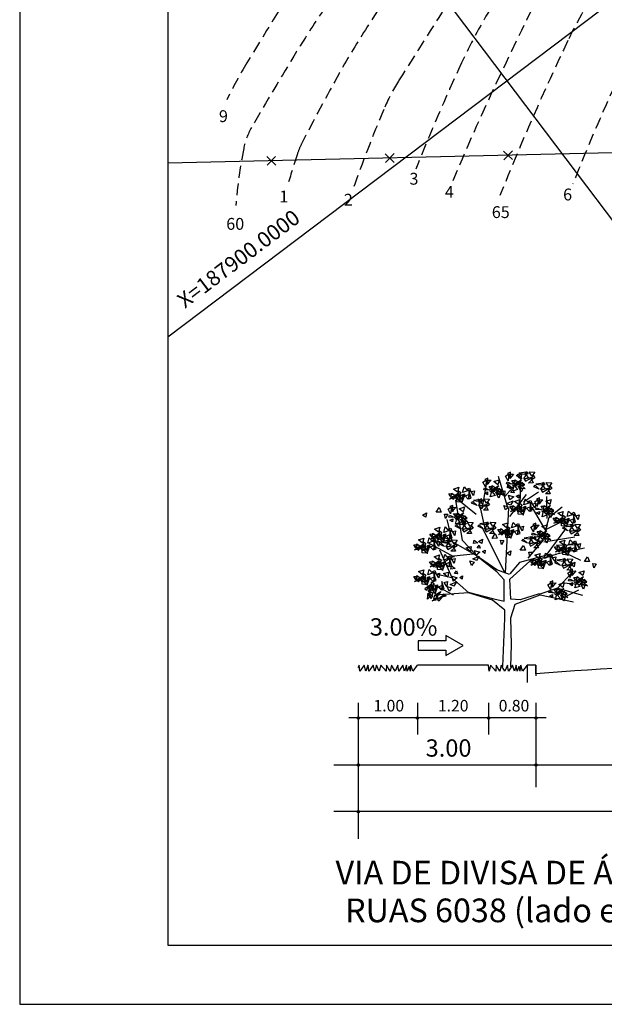
# Model space of a CAD drawing. Extents: x 186790 to 189812, y 1666877 to 1667584.
# Drawn here: x 188232 to 188331, y 1666877 to 1667043 of the extents above; entities that cross this region are included whole.
import ezdxf

# ---------------------------------------------------------------- set-up
doc = ezdxf.new("R2010")
doc.units = 0
doc.header["$LTSCALE"] = 8
doc.header["$MEASUREMENT"] = 0
doc.linetypes.add('HIDDEN', pattern=[0.375, 0.25, -0.125])
doc.layers.get('0').update_dxf_attribs({"linetype": 'CONTINUOUS'})
for name, color, linetype in [('-CERCA', 7, 'CONTINUOUS'), ('-COTA-GABARITO', 7, 'CONTINUOUS'), ('-PERIMETRO', 1, 'CONTINUOUS'), ('CURVAS', 8, 'HIDDEN'), ('CURVAS5', 7, 'HIDDEN'), ('DIM', 7, 'CONTINUOUS'), ('malha', 8, 'CONTINUOUS'), ('VEGET', 8, 'CONTINUOUS')]:
    doc.layers.add(name, color=color, linetype=linetype)
doc.styles.add('ROMANS', font='FUTURAL.TTF', dxfattribs={"height": 1.8})
doc.styles.get("Standard").update_dxf_attribs({"font": 'FUTURAL.TTF', "height": 2})

# ---------------------------------------------------------------- blocks, each defined once
blk = doc.blocks.new('FFF')
for p, q in [((0.74, 0.74), (-0.74, -0.74)), ((0.74, -0.74), (-0.74, 0.74))]:
    blk.add_line(p, q)
blk = doc.blocks.new('VGARV__L')
at = {"color": 0}
for p, q in [((-46.7, 566.8), (-50, 659.7)), ((-4.1, 547.9), (28.7, 659.7)), ((7.4, 590.9), (-36.9, 640.8)), ((86.1, 547.9), (71.3, 632.2)), ((-140.2, 513.5), (-138.6, 590.9)), ((-58.2, 571.9), (-110.7, 606.4)), ((-10.7, 520.4), (-68, 597.8)), ((-146.8, 518.6), (-192.7, 554.7)), ((-133.7, 475.6), (-87.7, 553)), ((4.3, 324.5), (-7.4, 551.3)), ((72.9, 468.7), (99.2, 582.2)), ((107.4, 527.2), (173, 580.6)), ((155, 437.7), (177.9, 577.1)), ((-125.5, 436), (-146.8, 518.6)), ((159.9, 497.9), (186.2, 530.7)), ((-135.3, 475.6), (-205.8, 510)), ((7.6, 326.1), (86.1, 482.5)), ((189.4, 432.6), (207.5, 510)), ((-128.8, 432.6), (-236.9, 449.8)), ((-140.2, 389.5), (-205.8, 477.3)), ((-168.1, 389.5), (-269.8, 411.9)), ((-171.3, 420.5), (-250.1, 423.9)), ((-74.7, 375.7), (-125.5, 436)), ((109.1, 389.5), (155, 437.7)), ((182.8, 379.2), (276.3, 430.8)), ((192.7, 423.9), (255, 437.7)), ((-202.6, 394.7), (-256.6, 368.9)), ((117.2, 389.5), (184.5, 382.6)), ((184.5, 382.6), (248.5, 343.1)), ((191, 306.9), (233.7, 403.3)), ((-178, 272.5), (-227.1, 325.8)), ((132, 255.3), (192.7, 308.6)), ((192.7, 306.9), (251.7, 320.7)), ((-197.6, 289.7), (-259.9, 284.5)), ((186.2, 246.7), (255, 284.5)), ((-178, 270.8), (-263.2, 246.7)), ((-186.1, 233), (-250.1, 265.6)), ((-112.3, 250.2), (-178, 272.5))]:
    blk.add_line(p, q, dxfattribs=at)
for points in [[(-85.8, 648.8), (-91.5, 664.3), (-97.4, 655.9)], [(-77.5, 676.5), (-97.2, 675.6), (-86.7, 661.3)], [(-64.6, 643.4), (-88.4, 656.8), (-60.7, 650.3)], [(-58.5, 652.4), (-67.1, 665.3), (-74.8, 653.8)], [(-67.2, 678), (-73.6, 669.3), (-63.1, 667.5)], [(-68.8, 675.1), (-41.7, 671.3), (-69.9, 667.3)], [(-34.5, 662.2), (-39.1, 667.6), (-53.5, 653.6)], [(-33.5, 663), (-52.1, 669.3), (-47.5, 652.2)], [(-9.8, 653.3), (-13.6, 667.9), (-23.5, 668.5)], [(-1.9, 670.5), (-13, 653.9), (-12.1, 674.9)], [(-4, 645.2), (4.8, 661.4), (-7.3, 669.5)], [(76.7, 649.8), (65.7, 633.2), (66.6, 654.2)], [(-144.8, 611), (-150.5, 626.4), (-156.4, 618.1)], [(-136.5, 638.6), (-156.1, 637.8), (-145.7, 623.5)], [(-123.6, 605.5), (-147.4, 618.9), (-119.7, 612.4)], [(-117.5, 614.5), (-126.1, 627.5), (-133.8, 615.9)], [(-126.2, 640.2), (-132.6, 631.5), (-122.1, 629.6)], [(-127.7, 637.2), (-100.7, 633.4), (-128.9, 629.4)], [(-93.5, 624.4), (-98.1, 629.7), (-112.4, 615.7)], [(-75.5, 637.1), (-86.7, 648), (-92.1, 637.5)], [(-64.1, 617), (-45.8, 618.6), (-45.8, 633.2)], [(-42, 629.3), (-61.9, 629.3), (-44, 640.2)], [(-45.7, 625.6), (-52.2, 639.8), (-61, 632)], [(-39, 626.9), (-55.5, 618.7), (-50.2, 605.1)], [(-33.3, 627.5), (-50.7, 648.6), (-27.2, 632.6)], [(-24.3, 633.7), (-27.8, 648.9), (-39.1, 640.9)], [(-37.2, 638.9), (-39.1, 632.2), (-19.5, 628)], [(-20.7, 609.4), (-25.8, 628.3), (-37.5, 615)], [(-28.5, 645.9), (-22.9, 636.7), (-17.2, 645.7)], [(1.5, 634.3), (-0.8, 640.9), (-19.3, 633)], [(-17.2, 621.8), (-1.7, 620.1), (-3.9, 631.7)], [(-1.6, 623.5), (-11.6, 627.9), (-11, 617.3)], [(36.6, 608.6), (16.8, 608.6), (34.7, 619.5)], [(32.9, 604.9), (26.4, 619.1), (17.6, 611.3)], [(45.1, 642.4), (26.6, 648.6), (31.1, 631.6)], [(45.3, 606.9), (27.9, 627.9), (51.5, 611.9)], [(54.3, 613.1), (50.9, 628.2), (39.5, 620.2)], [(41.4, 618.2), (39.5, 611.5), (59.1, 607.4)], [(50.2, 625.3), (55.8, 616), (61.5, 625)], [(68.9, 632.6), (65.1, 647.2), (55.1, 647.8)], [(80.2, 613.6), (77.8, 620.2), (59.4, 612.4)], [(74.7, 624.5), (83.5, 640.7), (71.3, 648.8)], [(125.3, 606.9), (139.1, 615.9), (129.7, 619.9)], [(154, 604.9), (149, 623.9), (137.3, 610.6)], [(186.2, 616.5), (167.6, 622.8), (172.2, 605.7)], [(-134.5, 599.3), (-145.6, 610.2), (-151.1, 599.7)], [(-103.7, 581), (-114.7, 564.5), (-113.8, 585.4)], [(-41.6, 585), (-32.8, 591.3), (-42.2, 596.3)], [(-21.2, 613.4), (-24.9, 603.2), (-14.3, 604.5)], [(-5.7, 595.4), (-24.2, 589), (-10.1, 578.3)], [(8.7, 592.1), (23.6, 604.8), (6.6, 609.7)], [(14.5, 596.3), (32.8, 597.9), (32.8, 612.6)], [(39.6, 606.2), (23.1, 598), (28.4, 584.4)], [(57.9, 588.7), (52.9, 607.6), (41.2, 594.4)], [(77, 602.9), (67.1, 607.2), (67.6, 596.6)], [(90.3, 583.4), (83.8, 574.7), (94.3, 572.9)], [(116.1, 594.3), (124.3, 607.6), (112.9, 610.6)], [(124.6, 585.1), (132.5, 611.3), (132.2, 582.8)], [(134.7, 581.1), (145.5, 592.3), (132.5, 597.3)], [(154.6, 596.1), (156.8, 568.8), (146.7, 595.5)], [(157.9, 595.1), (147.9, 599.5), (148.5, 588.9)], [(155.6, 570.5), (173.9, 572.1), (173.9, 586.7)], [(177.7, 582.8), (157.8, 582.8), (175.8, 593.7)], [(174, 579.1), (167.5, 593.3), (158.7, 585.4)], [(159.1, 579.8), (169.1, 591.1), (164.1, 599.6)], [(168.6, 593.7), (168.8, 610.2), (160.3, 604.5)], [(186.4, 581), (169, 602.1), (192.6, 586.1)], [(195.4, 587.2), (192, 602.4), (180.6, 594.4)], [(182.5, 592.4), (180.6, 585.7), (200.2, 581.5)], [(191.3, 599.4), (196.9, 590.1), (202.5, 599.2)], [(-143.8, 539.8), (-163.6, 539.8), (-145.7, 550.7)], [(-147.5, 536.2), (-154, 550.3), (-162.8, 542.5)], [(-135.3, 573.6), (-153.8, 579.9), (-149.3, 562.8)], [(-135.1, 538.1), (-152.5, 559.2), (-128.9, 543.1)], [(-126.1, 544.3), (-129.5, 559.4), (-140.9, 551.4)], [(-139, 549.5), (-140.9, 542.7), (-121.3, 538.6)], [(-130.2, 556.5), (-124.6, 547.2), (-118.9, 556.2)], [(-111.5, 563.9), (-115.3, 578.5), (-125.3, 579)], [(-100.2, 544.9), (-102.6, 551.4), (-121, 543.6)], [(-105.7, 555.8), (-96.9, 571.9), (-109.1, 580)], [(-97.1, 551.3), (-88.9, 564.6), (-100.3, 567.6)], [(-88.6, 542.1), (-80.7, 568.2), (-81, 539.7)], [(-87.9, 563.9), (-74.1, 572.9), (-83.5, 576.8)], [(-78.5, 538), (-67.8, 549.3), (-80.7, 554.3)], [(-59.2, 561.9), (-64.2, 580.9), (-75.9, 567.6)], [(-58.6, 553), (-56.4, 525.8), (-66.5, 552.4)], [(-55.4, 552.1), (-65.3, 556.5), (-64.7, 545.8)], [(-35.5, 539.7), (-55.4, 539.7), (-37.4, 550.6)], [(-39.2, 536.1), (-45.7, 550.2), (-54.5, 542.4)], [(-54.1, 536.8), (-44.1, 548), (-49.1, 556.6)], [(-44.6, 550.7), (-44.4, 567.2), (-52.9, 561.5)], [(-27, 573.5), (-45.6, 579.8), (-41, 562.7)], [(-26.8, 538), (-44.2, 559.1), (-20.7, 543)], [(-17.8, 544.2), (-21.3, 559.4), (-32.6, 551.4)], [(-30.7, 549.4), (-32.6, 542.6), (-13, 538.5)], [(-22, 556.4), (-16.4, 547.1), (-10.7, 556.1)], [(-21.8, 575.9), (-12.4, 560.1), (0.8, 566.3)], [(10.6, 558.9), (-4.3, 554.4), (4.5, 543.6)], [(71.6, 554.2), (65.9, 569.7), (60, 561.3)], [(79.9, 581.8), (60.3, 581), (70.7, 566.7)], [(81.9, 542.5), (70.8, 553.4), (65.4, 542.9)], [(92.8, 548.8), (69, 562.2), (96.7, 555.7)], [(99, 557.8), (90.3, 570.7), (82.6, 559.2)], [(88.7, 580.5), (115.8, 576.6), (87.5, 572.6)], [(122.9, 567.6), (118.3, 572.9), (104, 559)], [(166.5, 547.7), (148, 554), (152.5, 536.9)], [(190.3, 538), (186.5, 552.6), (176.5, 553.2)], [(198.1, 555.2), (187.1, 538.6), (188, 559.6)], [(196.1, 529.9), (204.9, 546.1), (192.7, 554.2)], [(246.6, 535.9), (236, 552.4), (228.9, 536.2)], [(-248, 510), (-239.8, 523.3), (-251.2, 526.3)], [(-239.5, 500.8), (-231.6, 527), (-231.9, 498.5)], [(-238.8, 522.6), (-225, 531.6), (-234.4, 535.5)], [(-210.1, 520.6), (-215.1, 539.6), (-226.8, 526.3)], [(-206.3, 510.8), (-216.2, 515.2), (-215.6, 504.5)], [(-205, 495.5), (-195, 506.7), (-200, 515.3)], [(-195.5, 509.4), (-195.3, 525.9), (-203.8, 520.2)], [(-177.9, 532.2), (-196.5, 538.5), (-191.9, 521.4)], [(-177.7, 496.7), (-195.1, 517.8), (-171.6, 501.8)], [(-168.7, 502.9), (-172.2, 518.1), (-183.5, 510.1)], [(-172.9, 515.1), (-167.3, 505.8), (-161.6, 514.9)], [(-165.9, 527.5), (-147.6, 529.2), (-147.6, 543.8)], [(-140.8, 537.4), (-157.3, 529.2), (-152, 515.6)], [(-122.5, 519.9), (-127.5, 538.9), (-139.2, 525.6)], [(-103.4, 534.1), (-113.3, 538.4), (-112.8, 527.8)], [(-57.6, 527.4), (-39.3, 529.1), (-39.3, 543.7)], [(135.9, 501.7), (154.3, 503.3), (154.3, 517.9)], [(158.1, 514), (138.2, 514), (156.1, 524.9)], [(154.3, 510.3), (147.8, 524.5), (139, 516.7)], [(166.7, 512.2), (149.3, 533.3), (172.9, 517.3)], [(175.7, 518.4), (172.3, 533.6), (160.9, 525.6)], [(162.8, 523.6), (160.9, 516.9), (180.5, 512.7)], [(171.6, 530.6), (177.2, 521.4), (182.9, 530.4)], [(201.6, 519), (199.2, 525.6), (180.8, 517.7)], [(213.8, 514.2), (217.5, 529.3), (205.7, 528.7)], [(279.8, 533.4), (282.3, 518.1), (294.1, 525.4)], [(-244.8, 466.4), (-250.5, 481.9), (-256.4, 473.5)], [(-236.5, 494), (-256.1, 493.2), (-245.7, 478.9)], [(-217.4, 470), (-226.1, 482.9), (-233.8, 471.4)], [(-226.1, 495.6), (-232.6, 486.9), (-222.1, 485.1)], [(-229.4, 496.7), (-218.7, 508), (-231.6, 513)], [(-227.7, 492.7), (-200.6, 488.8), (-228.9, 484.8)], [(-209.5, 511.7), (-207.3, 484.5), (-217.4, 511.1)], [(-193.5, 479.8), (-198.1, 485.1), (-212.4, 471.2)], [(-208.5, 486.1), (-190.2, 487.8), (-190.2, 502.4)], [(-186.4, 498.5), (-206.3, 498.5), (-188.3, 509.4)], [(-190.1, 494.8), (-196.6, 509), (-205.4, 501.1)], [(-181.6, 508.1), (-183.5, 501.4), (-163.9, 497.2)], [(-122.1, 485.8), (-140.7, 492.1), (-136.1, 475)], [(-98.4, 476.1), (-102.2, 490.7), (-112.1, 491.2)], [(-90.5, 493.2), (-101.6, 476.7), (-100.7, 497.6)], [(-92.6, 468), (-83.8, 484.1), (-95.9, 492.2)], [(-54.4, 470.5), (-46.3, 483.8), (-57.7, 486.8)], [(-46, 461.2), (-38.1, 487.4), (-38.4, 458.9)], [(-45.3, 483.1), (-31.4, 492), (-40.9, 496)], [(-16.5, 481.1), (-21.6, 500), (-33.3, 486.8)], [(-2, 469.9), (-1.8, 486.3), (-10.3, 480.7)], [(15.6, 492.7), (-2.9, 499), (1.6, 481.9)], [(50.3, 473.3), (44.6, 488.8), (38.7, 480.4)], [(58.6, 500.9), (39, 500.1), (49.4, 485.8)], [(71.5, 467.9), (47.7, 481.3), (75.4, 474.8)], [(77.6, 476.9), (69, 489.8), (61.3, 478.3)], [(68.9, 502.5), (62.5, 493.8), (73, 492)], [(67.3, 499.6), (94.4, 495.7), (66.2, 491.7)], [(101.6, 486.7), (97, 492), (82.7, 478.1)], [(129.1, 473.3), (123.4, 488.8), (117.4, 480.4)], [(137.3, 500.9), (117.7, 500.1), (128.1, 485.8)], [(150.3, 467.9), (126.4, 481.3), (154.2, 474.8)], [(156.4, 476.9), (147.8, 489.8), (140, 478.3)], [(147.7, 502.5), (141.3, 493.8), (151.8, 492)], [(161, 511.6), (144.5, 503.4), (149.8, 489.8)], [(146.1, 499.6), (173.2, 495.7), (145, 491.7)], [(180.3, 486.7), (175.8, 492), (161.4, 478.1)], [(179.3, 494.1), (174.3, 513), (162.6, 499.8)], [(198.4, 508.2), (188.5, 512.6), (189, 502)], [(190.9, 467.6), (204.7, 476.5), (195.3, 480.5)], [(219.7, 465.5), (214.6, 484.5), (202.9, 471.2)], [(251.8, 477.1), (233.2, 483.4), (237.8, 466.3)], [(-234.5, 454.7), (-245.6, 465.6), (-251, 455.1)], [(-223.6, 461), (-247.4, 474.4), (-219.7, 467.9)], [(-152.7, 439.7), (-134.4, 441.4), (-134.4, 456)], [(-130.6, 452), (-150.5, 452), (-132.6, 462.9)], [(-134.3, 448.4), (-140.8, 462.5), (-149.6, 454.7)], [(-127.6, 449.6), (-144.1, 441.4), (-138.8, 427.8)], [(-121.9, 450.3), (-139.3, 471.4), (-115.8, 455.3)], [(-112.9, 456.5), (-116.4, 471.7), (-127.7, 463.6)], [(-125.8, 461.7), (-127.7, 454.9), (-108.1, 450.8)], [(-109.3, 432.1), (-114.4, 451.1), (-126.1, 437.8)], [(-117.1, 468.7), (-111.5, 459.4), (-105.8, 468.4)], [(-95.6, 451), (-115.2, 450.2), (-104.7, 435.9)], [(-87.1, 457.1), (-89.4, 463.7), (-107.9, 455.8)], [(-90.2, 446.3), (-100.2, 450.7), (-99.6, 440)], [(-85.2, 452.6), (-91.6, 443.9), (-81.1, 442.1)], [(-86.8, 449.7), (-59.7, 445.8), (-87.9, 441.8)], [(-35.8, 457.2), (-25.1, 468.5), (-38.1, 473.5)], [(-15.9, 472.2), (-13.8, 444.9), (-23.8, 471.6)], [(-12.7, 471.3), (-22.6, 475.7), (-22.1, 465)], [(-15, 446.6), (3.3, 448.2), (3.3, 462.9)], [(7.2, 458.9), (-12.7, 458.9), (5.2, 469.8)], [(3.4, 455.2), (-3.1, 469.4), (-11.9, 461.6)], [(-11.5, 455.9), (-1.4, 467.2), (-6.5, 475.8)], [(15.8, 457.2), (-1.6, 478.3), (22, 462.2)], [(24.8, 463.4), (21.4, 478.5), (10, 470.5)], [(11.9, 468.6), (10, 461.8), (29.6, 457.7)], [(20.7, 475.6), (26.3, 466.3), (32, 475.3)], [(51.5, 444.7), (40.9, 461.2), (33.8, 445)], [(60.6, 461.6), (49.4, 472.5), (44, 462)], [(139.4, 461.6), (128.2, 472.5), (122.8, 462)], [(181.7, 455), (189.9, 468.2), (178.5, 471.2)], [(190.2, 445.7), (198.1, 471.9), (197.8, 443.4)], [(200.4, 441.7), (211.1, 452.9), (198.1, 457.9)], [(220.3, 456.7), (222.4, 429.4), (212.3, 456.1)], [(223.5, 455.8), (213.6, 460.1), (214.1, 449.5)], [(221.2, 431.1), (239.5, 432.7), (239.5, 447.3)], [(243.3, 443.4), (223.5, 443.4), (241.4, 454.3)], [(239.6, 439.7), (233.1, 453.9), (224.3, 446.1)], [(224.7, 440.4), (234.8, 451.7), (229.7, 460.3)], [(234.2, 454.3), (234.4, 470.8), (225.9, 465.1)], [(252, 441.6), (234.6, 462.7), (258.2, 446.7)], [(261, 447.8), (257.6, 463), (246.2, 455)], [(248.1, 453), (246.2, 446.3), (265.8, 442.1)], [(256.9, 460), (262.5, 450.8), (268.2, 459.8)], [(275.3, 427.7), (270.3, 446.6), (258.6, 433.3)], [(-252.9, 410.3), (-244.7, 423.5), (-256.1, 426.5)], [(-244.4, 401), (-236.5, 427.2), (-236.8, 398.7)], [(-243.7, 422.9), (-229.9, 431.8), (-239.3, 435.8)], [(-234.2, 397), (-223.5, 408.2), (-236.5, 413.2)], [(-214.9, 420.9), (-220, 439.8), (-231.7, 426.5)], [(-214.3, 412), (-212.2, 384.7), (-222.3, 411.4)], [(-211.1, 411.1), (-221, 415.4), (-220.5, 404.8)], [(-209.9, 395.7), (-199.8, 407), (-204.9, 415.6)], [(-200.4, 409.6), (-200.2, 426.1), (-208.7, 420.4)], [(-182.8, 432.5), (-201.3, 438.7), (-196.8, 421.6)], [(-182.6, 397), (-200, 418), (-176.4, 402)], [(-173.6, 403.2), (-177, 418.3), (-188.4, 410.3)], [(-177.7, 415.3), (-172.1, 406.1), (-166.4, 415.1)], [(-103.8, 423.4), (-109.5, 438.9), (-115.4, 430.5)], [(-93.5, 411.7), (-104.7, 422.6), (-110.1, 412.1)], [(-82.6, 418), (-106.4, 431.4), (-78.7, 424.9)], [(-76.5, 427), (-85.1, 439.9), (-92.8, 428.3)], [(-52.6, 436.8), (-57.1, 442.1), (-71.5, 428.2)], [(-46.8, 403.4), (-57.5, 419.9), (-64.5, 403.7)], [(18.7, 423), (22.4, 438.1), (10.6, 437.5)], [(84.7, 442.2), (87.2, 426.9), (99, 434.2)], [(96.9, 420.6), (93.2, 410.4), (103.8, 411.7)], [(100.9, 429), (116.4, 427.3), (114.2, 438.9)], [(126.7, 399.3), (141.7, 412.1), (124.7, 416.9)], [(184.9, 411.4), (179.1, 426.8), (173.2, 418.4)], [(193.1, 439), (173.5, 438.2), (183.9, 423.8)], [(206.1, 405.9), (182.2, 419.3), (210, 412.8)], [(212.2, 414.9), (203.5, 427.9), (195.8, 416.3)], [(203.5, 440.6), (197.1, 431.8), (207.6, 430)], [(201.9, 437.6), (229, 433.8), (200.8, 429.8)], [(236.1, 424.8), (231.6, 430.1), (217.2, 416.1)], [(237.4, 417.1), (245.6, 430.4), (234.2, 433.3)], [(245.9, 407.8), (253.8, 434), (253.5, 405.5)], [(246.6, 429.7), (260.4, 438.6), (251, 442.6)], [(256, 403.8), (266.8, 415.1), (253.8, 420.1)], [(276, 418.8), (278.1, 391.5), (268, 418.2)], [(279.2, 417.9), (269.2, 422.3), (269.8, 411.6)], [(299, 405.5), (279.1, 405.5), (297.1, 416.4)], [(295.3, 401.8), (288.8, 416), (280, 408.2)], [(280.4, 402.5), (290.4, 413.8), (285.4, 422.4)], [(289.9, 416.5), (290.1, 432.9), (281.6, 427.3)], [(307.5, 439.3), (288.9, 445.6), (293.5, 428.5)], [(307.7, 403.8), (290.3, 424.9), (313.9, 408.8)], [(316.7, 410), (313.3, 425.1), (301.9, 417.1)], [(303.8, 415.1), (301.9, 408.4), (321.5, 404.3)], [(312.6, 422.2), (318.2, 412.9), (323.8, 421.9)], [(-270, 363.8), (-280.6, 380.3), (-287.7, 364.1)], [(-213.4, 386.4), (-195.1, 388), (-195.1, 402.7)], [(-191.3, 398.7), (-211.1, 398.7), (-193.2, 409.6)], [(-195, 395), (-201.5, 409.2), (-210.3, 401.4)], [(-186.5, 408.3), (-188.4, 401.6), (-168.8, 397.4)], [(-167.6, 363.7), (-159.4, 377), (-170.8, 380)], [(-159.1, 354.5), (-151.2, 380.7), (-151.5, 352.2)], [(-158.4, 376.4), (-144.6, 385.3), (-154, 389.3)], [(-129.7, 374.3), (-134.7, 393.3), (-146.4, 380)], [(-115.1, 363.1), (-114.9, 379.6), (-123.4, 373.9)], [(-97.5, 385.9), (-116.1, 392.2), (-111.5, 375.1)], [(-79.7, 381.7), (-76, 396.9), (-87.7, 396.2)], [(-13.6, 401), (-11.1, 385.6), (0.7, 392.9)], [(76.5, 392.2), (85.3, 398.5), (75.9, 403.5)], [(112.4, 402.7), (93.8, 396.2), (108, 385.5)], [(96.3, 383.1), (105.6, 367.3), (118.9, 373.6)], [(195.2, 399.7), (184, 410.5), (178.6, 400.1)], [(192.5, 371.2), (206.3, 380.2), (196.8, 384.1)], [(221.2, 369.2), (216.1, 388.1), (204.4, 374.9)], [(253.4, 380.8), (234.8, 387.1), (239.4, 370)], [(276.9, 393.2), (295.2, 394.8), (295.2, 409.5)], [(-302.8, 342.1), (-299.1, 357.2), (-310.9, 356.6)], [(-236.8, 361.3), (-234.3, 346), (-222.5, 353.3)], [(-218.6, 346), (-224.3, 361.4), (-230.2, 353.1)], [(-210.3, 373.6), (-229.9, 372.8), (-219.5, 358.5)], [(-208.3, 334.3), (-219.4, 345.2), (-224.8, 334.7)], [(-197.4, 340.5), (-221.2, 354), (-193.5, 347.5)], [(-191.2, 349.6), (-199.9, 362.5), (-207.6, 350.9)], [(-199.9, 375.2), (-206.4, 366.5), (-195.9, 364.7)], [(-201.5, 372.3), (-174.5, 368.4), (-202.7, 364.4)], [(-167.3, 359.4), (-171.9, 364.7), (-186.2, 350.7)], [(-149, 350.5), (-138.2, 361.7), (-151.2, 366.7)], [(-129, 365.5), (-126.9, 338.2), (-137, 364.9)], [(-125.8, 364.5), (-135.7, 368.9), (-135.2, 358.3)], [(-128.1, 339.9), (-109.8, 341.5), (-109.8, 356.1)], [(-106, 352.2), (-125.9, 352.2), (-107.9, 363.1)], [(-109.7, 348.5), (-116.2, 362.7), (-125, 354.9)], [(-124.6, 349.2), (-114.6, 360.5), (-119.6, 369)], [(-97.3, 350.4), (-114.7, 371.5), (-91.1, 355.5)], [(-88.3, 356.6), (-91.7, 371.8), (-103.1, 363.8)], [(-101.2, 361.8), (-103.1, 355.1), (-83.5, 350.9)], [(-92.4, 368.8), (-86.8, 359.6), (-81.1, 368.6)], [(128.7, 366.1), (113.8, 361.6), (122.6, 350.8)], [(179.5, 339.6), (195.1, 337.9), (192.9, 349.4)], [(183.3, 358.6), (191.5, 371.9), (180.1, 374.9)], [(191.8, 349.3), (199.7, 375.5), (199.4, 347)], [(201.9, 345.3), (212.6, 356.6), (199.7, 361.6)], [(221.8, 360.3), (224, 333), (213.9, 359.7)], [(225, 359.4), (215.1, 363.8), (215.6, 353.1)], [(222.8, 334.7), (241.1, 336.4), (241.1, 351)], [(244.9, 347), (225, 347), (242.9, 357.9)], [(241.2, 343.4), (234.7, 357.5), (225.9, 349.7)], [(226.3, 344), (236.3, 355.3), (231.2, 363.9)], [(235.8, 358), (236, 374.5), (227.5, 368.8)], [(253.6, 345.3), (236.2, 366.4), (259.7, 350.3)], [(262.6, 351.5), (259.1, 366.7), (247.8, 358.6)], [(249.7, 356.7), (247.8, 349.9), (267.4, 345.8)], [(258.4, 363.7), (264, 354.4), (269.7, 363.4)], [(-250, 325.7), (-268.6, 332), (-264.1, 314.9)], [(-249.8, 290.2), (-267.3, 311.3), (-243.7, 295.3)], [(-240.9, 296.4), (-244.3, 311.6), (-255.6, 303.6)], [(-245, 308.6), (-239.4, 299.3), (-233.7, 308.4)], [(-226.3, 316), (-230.1, 330.6), (-240.1, 331.1)], [(-218.5, 333.1), (-229.5, 316.6), (-228.6, 337.6)], [(-220.5, 307.9), (-211.7, 324.1), (-223.9, 332.2)], [(155.1, 302.8), (164, 309), (154.6, 314.1)], [(175.5, 331.2), (171.9, 321), (182.5, 322.3)], [(191, 313.2), (172.5, 306.8), (186.6, 296.1)], [(205.4, 309.9), (220.3, 322.6), (203.3, 327.4)], [(237.4, 306.9), (245.6, 320.2), (234.2, 323.2)], [(245.9, 297.7), (253.8, 323.9), (253.5, 295.4)], [(246.6, 319.5), (260.4, 328.5), (251, 332.5)], [(256, 293.7), (266.8, 304.9), (253.8, 309.9)], [(275.3, 317.5), (270.3, 336.5), (258.6, 323.2)], [(276, 308.7), (278.1, 281.4), (268, 308.1)], [(279.2, 307.7), (269.2, 312.1), (269.8, 301.5)], [(280.4, 292.4), (290.4, 303.7), (285.4, 312.2)], [(289.9, 306.3), (290.1, 322.8), (281.6, 317.1)], [(307.5, 329.1), (288.9, 335.4), (293.5, 318.3)], [(307.7, 293.6), (290.3, 314.7), (313.9, 298.7)], [(316.7, 299.8), (313.3, 315), (301.9, 307)], [(312.6, 312), (318.2, 302.7), (323.8, 311.8)], [(-280.7, 279.6), (-262.3, 281.3), (-262.3, 295.9)], [(-258.5, 292), (-278.4, 292), (-260.5, 302.9)], [(-262.2, 288.3), (-268.8, 302.5), (-277.6, 294.6)], [(-255.6, 289.5), (-272, 281.4), (-266.7, 267.7)], [(-253.8, 301.6), (-255.6, 294.9), (-236, 290.7)], [(-237.2, 272.1), (-242.3, 291), (-254, 277.7)], [(-215, 297), (-217.4, 303.6), (-235.8, 295.7)], [(-218.2, 286.2), (-228.1, 290.6), (-227.6, 279.9)], [(-181.1, 284.4), (-199.7, 290.7), (-195.1, 273.6)], [(-157.4, 274.7), (-161.2, 289.3), (-171.1, 289.9)], [(-149.5, 291.9), (-160.6, 275.3), (-159.7, 296.3)], [(-151.6, 266.6), (-142.8, 282.8), (-154.9, 290.9)], [(175, 293.6), (184.3, 277.8), (197.5, 284.1)], [(207.4, 276.6), (192.5, 272.1), (201.3, 261.4)], [(209.6, 277.7), (217.8, 291), (206.4, 294)], [(218.1, 268.4), (226, 294.6), (225.7, 266.1)], [(228.2, 264.4), (238.9, 275.7), (226, 280.7)], [(248.1, 279.4), (250.2, 252.1), (240.2, 278.8)], [(251.3, 278.5), (241.4, 282.9), (241.9, 272.2)], [(271.2, 266.1), (251.3, 266.1), (269.2, 277)], [(267.5, 262.5), (261, 276.6), (252.1, 268.8)], [(252.6, 263.1), (262.6, 274.4), (257.5, 283)], [(262.1, 277.1), (262.3, 293.6), (253.7, 287.9)], [(279.9, 264.4), (262.5, 285.5), (286, 269.4)], [(276.9, 283.1), (295.2, 284.7), (295.2, 299.3)], [(299, 295.4), (279.1, 295.4), (297.1, 306.3)], [(295.3, 291.7), (288.8, 305.9), (280, 298)], [(303.8, 305), (301.9, 298.3), (321.5, 294.1)], [(-211.7, 238.4), (-193.4, 240), (-193.4, 254.6)], [(-189.6, 250.7), (-209.5, 250.7), (-191.6, 261.6)], [(-193.3, 247), (-199.8, 261.2), (-208.6, 253.3)], [(-186.6, 248.2), (-203.1, 240.1), (-197.8, 226.4)], [(-180.9, 248.9), (-198.3, 270), (-174.8, 254)], [(-171.9, 255.1), (-175.4, 270.3), (-186.7, 262.3)], [(-184.8, 260.3), (-186.7, 253.6), (-167.1, 249.4)], [(-168.3, 230.8), (-173.4, 249.7), (-185.1, 236.4)], [(-176.1, 267.3), (-170.5, 258.1), (-164.8, 267.1)], [(-146.1, 255.7), (-148.4, 262.3), (-166.8, 254.4)], [(-149.2, 244.9), (-159.1, 249.3), (-158.6, 238.6)], [(222.3, 240.8), (220.5, 251.5), (211.9, 245.2)], [(235.9, 227.4), (218.5, 248.5), (242, 232.4)], [(243, 243.2), (247.2, 248.8), (230.4, 259.8)], [(254.8, 232.6), (251.4, 247.8), (240, 239.8)], [(249.1, 253.8), (267.4, 255.5), (267.4, 270.1)], [(274.2, 263.7), (257.7, 255.5), (263, 241.9)], [(258, 244.2), (276.5, 251.4), (263.8, 234.8)], [(274.3, 253.7), (269, 239.6), (276.8, 233.4)], [(241.9, 237.8), (240, 231.1), (259.6, 226.9)]]:
    blk.add_lwpolyline(points, close=True, dxfattribs=at)
for points in [[(135.2, 257), (45.1, 234.6), (9, 226.1), (9.3, 300.3), (35.5, 327.9), (110.7, 387.8), (220.5, 449.8)], [(-112.3, 251.8), (-46.7, 231.2), (-13.9, 233), (-10.4, 302.1), (-79.5, 365.4), (-173, 389.5)], [(-151.7, 389.5), (-43.5, 360.3), (-10.4, 321)], [(-8.8, 319.3), (35.5, 334.8), (110.7, 387.8)], [(-13.9, -2.9), (-15.6, 74.6), (-13.9, 167.5), (-28.7, 215.7), (-115.6, 248.4), (-232.1, 224.3)], [(13.9, -1.1), (7.4, 165.8), (7.4, 195.1), (50.1, 229.5), (133.7, 255.3), (250.1, 246.7)]]:
    blk.add_lwpolyline(points, dxfattribs=at)

msp = doc.modelspace()

# ---------------------------------------------------------------- linework, layer by layer
at = {"layer": '-COTA-GABARITO', "color": 8, "linetype": 'Continuous'}
for p, q in [((188289.63865, 1666927.75953), (188289.63865, 1666922.41001)), ((188289.63865, 1666927.69255), (188289.63865, 1666907.4583)), ((188299.63865, 1666927.75953), (188299.63865, 1666922.41001)), ((188311.63865, 1666927.75953), (188311.63865, 1666922.41001)), ((188319.63865, 1666927.75953), (188319.63865, 1666922.41001)), ((188319.63865, 1666927.69255), (188319.63865, 1666913.55575)), ((188321.36149, 1666925.22221), (188288.0359, 1666925.22221)), ((188391.63865, 1666917.28403), (188285.53618, 1666917.28403)), ((188289.63865, 1666911.12648), (188289.63865, 1666904.8448)), ((188391.63865, 1666909.42891), (188285.53618, 1666909.42891))]:
    msp.add_line(p, q, dxfattribs=at)
at = {"layer": '-COTA-GABARITO'}
msp.add_lwpolyline([(188304.41868, 1666936.67494), (188304.41868, 1666935.75721), (188307.36012, 1666937.45545), (188304.41868, 1666939.15369), (188304.41868, 1666938.23595), (188299.73912, 1666938.23595), (188299.73912, 1666936.67494), (188304.41868, 1666936.67494)], dxfattribs=at)
at = {"layer": '-COTA-GABARITO', "color": 6}
for centre in [(188289.63865, 1666925.22221), (188299.63865, 1666925.22221), (188311.63865, 1666925.22221), (188319.63865, 1666925.22221), (188289.63865, 1666917.28403), (188319.63865, 1666917.28403), (188289.63865, 1666909.42891)]:
    msp.add_circle(centre, 0.2, dxfattribs=at)
at = {"layer": '-PERIMETRO', "color": 7}
msp.add_line((188402.55026, 1667022.26667), (188257.45982, 1667018.87507), dxfattribs=at)
at = {"color": 8, "linetype": 'Continuous'}
for p, q in [((188232.45982, 1667584.29595), (188232.45982, 1666876.88184)), ((188232.45982, 1666876.88184), (189388.1093, 1666876.88184))]:
    msp.add_line(p, q, dxfattribs=at)
at = {"color": 5, "linetype": 'Continuous'}
for p, q in [((188257.45982, 1667574.29595), (188257.45982, 1666886.88184)), ((188257.45982, 1666886.88184), (189378.1093, 1666886.88184))]:
    msp.add_line(p, q, dxfattribs=at)
at = {"layer": 'CURVAS'}
for points in [[(188779.76187, 1667417.37866, 0.000001188), (188771.57895, 1667406.20881, 0.000010749)], [(188856.61833, 1667384.69627, -0.000000716), (188863.69339, 1667386.88952, -0.000016661)], [(188305.59712, 1667015.93028, -0.015587836), (188318.96249, 1667044.84783, -0.034405393), (188326.30193, 1667057.29134, -0.009742155), (188363.97859, 1667109.93634, -0.031721928), (188376.86038, 1667125.10427, -0.007283094), (188403.13517, 1667151.55491, -0.010168936), (188422.60404, 1667169.83183, -0.003203278), (188442.48515, 1667187.51974, -0.008071756), (188450.53168, 1667194.35988, -0.022097211), (188464.89062, 1667205.14492, 0.015409041), (188485.6817, 1667220.3306, 0.012012265), (188496.9583, 1667229.55586, 0.010188615), (188509.75691, 1667241.01126, 0.088582426), (188521.32963, 1667256.43701, -0.084224257), (188533.35136, 1667272.75346, -0.060265936), (188545.70677, 1667282.09487, 0.085942658), (188554.05618, 1667289.10532, 0.000106752), (188558.31402, 1667294.15349, 0.000131821), (188561.76018, 1667298.24329, 0.000346641), (188566.78156, 1667304.21409, -0.000341949), (188571.87178, 1667310.26687, -0.050705266), (188577.14394, 1667315.37459, -0.012078891), (188601.72541, 1667333.83287, -0.06300909), (188634.71869, 1667351.60394, 0.092220066)], [(188325.88459, 1667015.37694, -0.015416181), (188334.22613, 1667034.76771, -0.040483364), (188338.21185, 1667041.76125, -0.004073548), (188360.29765, 1667073.55903, -0.009728181)], [(188267.44614, 1667029.60703, -0.023928558), (188270.83572, 1667035.80748, -0.000737454), (188288.6511, 1667064.89104, -0.001704098)], [(188277.66905, 1667014.9685, -0.011904061), (188279.36725, 1667020.49147, -0.037553444), (188280.07666, 1667022.18265, -0.009871231), (188286.49766, 1667034.16313, -0.014861194), (188291.15148, 1667041.90127, -0.012580194), (188301.48614, 1667057.12676, 0.008936094)], [(188307.15038, 1667049.68793, 0.000623115), (188296.4483, 1667032.76304, 0.040934338), (188293.95367, 1667027.98045, 0.015243798), (188288.74387, 1667014.48735)], [(188299.33708, 1667017.85411, -0.013929139), (188307.09707, 1667035.84281, -0.026948959), (188311.85629, 1667044.78687, -0.002078117)]]:
    msp.add_lwpolyline(points, format="xyb", dxfattribs=at)
at = {"layer": 'CURVAS5'}
for points in [[(188313.57642, 1667013.43903, -0.015788092), (188325.05024, 1667039.60156, -0.039855041), (188330.72547, 1667049.41001, -0.010938387), (188362.33645, 1667093.12385, -0.017272495), (188383.88816, 1667119.639, -0.013990591), (188412.12549, 1667150.25381, -0.011268674), (188449.05548, 1667186.44234, -0.073444347), (188488.63881, 1667213.87849, 0.122881301), (188510.79269, 1667232.69072, 0.032241327), (188517.11307, 1667242.82153, -0.027075623), (188524.51212, 1667254.9585, -0.014158062), (188536.6445, 1667271.60111, -0.098471981), (188538.89923, 1667273.56374, -0.034214184), (188543.56469, 1667275.82627, 0.015702225), (188553.89631, 1667280.37255, 0.00430948), (188565.29035, 1667285.94068, 0.013385059), (188568.89365, 1667287.86238, 0.151565136), (188574.80191, 1667294.16337, -0.102072337), (188582.52754, 1667304.20366, -0.007095144), (188592.04423, 1667312.17603, -0.007782316), (188600.9331, 1667319.18317, -0.016574028), (188637.58942, 1667345.28945, 0.018431961), (188670.46551, 1667368.88804, 0.00368074), (188675.78091, 1667373.07154, 0.003936393)], [(188268.99025, 1667011.75149, -0.031578963), (188270.29215, 1667021.37447, -0.081241761), (188271.62835, 1667024.9272, -0.007129823), (188279.23295, 1667037.72576, -0.011694351), (188284.16016, 1667045.34942, -0.002812503)]]:
    msp.add_lwpolyline(points, format="xyb", dxfattribs=at)
at = {"layer": 'DIM', "linetype": 'Continuous'}
for p, q in [((188289.78051, 1666934.14923), (188289.58614, 1666933.7157)), ((188289.93291, 1666933.12951), (188289.78051, 1666934.14923)), ((188290.6187, 1666934.14923), (188289.93291, 1666933.12951)), ((188290.92349, 1666933.12951), (188290.6187, 1666934.14923)), ((188291.22828, 1666934.14923), (188290.92349, 1666933.12951)), ((188291.29301, 1666934.14923), (188291.09864, 1666933.7157)), ((188291.44541, 1666933.12951), (188291.29301, 1666934.14923)), ((188292.1312, 1666934.14923), (188291.44541, 1666933.12951)), ((188292.43599, 1666933.12951), (188292.1312, 1666934.14923)), ((188292.74078, 1666934.14923), (188292.43599, 1666933.12951)), ((188293.19797, 1666933.12951), (188292.74078, 1666934.14923)), ((188293.42657, 1666934.14923), (188293.19797, 1666933.12951)), ((188294.34095, 1666933.12951), (188293.42657, 1666934.14923)), ((188294.41715, 1666934.14923), (188294.34095, 1666933.12951)), ((188295.02674, 1666933.12951), (188294.41715, 1666934.14923)), ((188295.25533, 1666934.14923), (188295.02674, 1666933.12951)), ((188295.86492, 1666933.12951), (188295.25533, 1666934.14923)), ((188296.32211, 1666934.14923), (188295.86492, 1666933.12951)), ((188296.47451, 1666933.12951), (188296.32211, 1666934.14923)), ((188297.16029, 1666934.14923), (188296.47451, 1666933.12951)), ((188297.46509, 1666933.12951), (188297.16029, 1666934.14923)), ((188297.76988, 1666934.14923), (188297.46509, 1666933.12951)), ((188297.92228, 1666933.12951), (188297.76988, 1666934.14923)), ((188298.45566, 1666933.12951), (188298.53186, 1666934.14923)), ((188298.83666, 1666933.12951), (188298.53186, 1666934.14923)), ((188299.59864, 1666934.14923), (188298.83666, 1666933.12951)), ((188311.96658, 1666934.14923), (188311.73798, 1666933.12951)), ((188312.88096, 1666933.12951), (188311.96658, 1666934.14923)), ((188312.95716, 1666934.14923), (188312.88096, 1666933.12951)), ((188313.56674, 1666933.12951), (188312.95716, 1666934.14923)), ((188313.79534, 1666934.14923), (188313.56674, 1666933.12951)), ((188314.40493, 1666933.12951), (188313.79534, 1666934.14923)), ((188314.86212, 1666934.14923), (188314.40493, 1666933.12951)), ((188315.01451, 1666933.12951), (188314.86212, 1666934.14923)), ((188315.7003, 1666934.14923), (188315.01451, 1666933.12951)), ((188316.00509, 1666933.12951), (188315.7003, 1666934.14923)), ((188316.30989, 1666934.14923), (188316.00509, 1666933.12951)), ((188316.46228, 1666933.12951), (188316.30989, 1666934.14923)), ((188316.99567, 1666933.12951), (188317.07187, 1666934.14923)), ((188317.37666, 1666933.12951), (188317.07187, 1666934.14923)), ((188318.13865, 1666934.14923), (188317.37666, 1666933.12951)), ((188298.22707, 1666933.89195), (188297.92228, 1666933.12951)), ((188298.45566, 1666933.12951), (188298.22707, 1666933.89195)), ((188316.76708, 1666933.89195), (188316.46228, 1666933.12951)), ((188316.99567, 1666933.12951), (188316.76708, 1666933.89195))]:
    msp.add_line(p, q, dxfattribs=at)
at = {"layer": 'DIM', "color": 6, "linetype": 'Continuous'}
for p, q in [((188311.63865, 1666934.14923), (188299.63865, 1666934.14923)), ((188319.63865, 1666934.14923), (188318.13865, 1666934.14923)), ((188318.13865, 1666934.14923), (188318.13865, 1666931.18668)), ((188319.63865, 1666934.14923), (188319.63865, 1666932.32322))]:
    msp.add_line(p, q, dxfattribs=at)
at = {"layer": 'DIM', "color": 7}
msp.add_line((188311.73798, 1666933.12951), (188311.63865, 1666934.14923), dxfattribs=at)
at = {"layer": 'DIM', "color": 6}
msp.add_line((188319.63865, 1666932.64923), (188319.63865, 1666934.14923), dxfattribs=at)
msp.add_arc((188354.63865, 1666525.0659), 409.08333, 85.0919367, 94.9080633, dxfattribs=at)
at = {"layer": 'malha'}
for p, q in [((188257.45982, 1666989.57035), (189031.71298, 1667574.29595)), ((188257.45982, 1667108.63172), (188359.28916, 1666973.79635))]:
    msp.add_line(p, q, dxfattribs=at)

# ---------------------------------------------------------------- block references
at = {"layer": '-CERCA', "rotation": 1.339088343712163}
for p in [(188294.95556, 1667019.75156), (188314.9501, 1667020.21895), (188274.96102, 1667019.28417)]:
    msp.add_blockref('FFF', p, dxfattribs=at)
at = {"layer": 'VEGET', "xscale": -0.04850081191398203, "yscale": 0.04850081191398203, "zscale": 0.04850081191606354}
msp.add_blockref('VGARV__L', (188314.73725, 1666933.97939), dxfattribs=at)

# ---------------------------------------------------------------- texts
at = {"layer": '-COTA-GABARITO', "linetype": 'Continuous', "style": 'ROMANS'}
for s, height, p in [('3.00%', 2.925, (188291.59036, 1666939.12831)), ('1.00', 1.95, (188292.2129, 1666926.32442)), ('1.20', 1.95, (188303.08578, 1666926.32442)), ('0.80', 1.95, (188313.35584, 1666926.32442)), ('3.00', 2.925, (188301.01395, 1666918.69154))]:
    msp.add_text(s, height=height, dxfattribs=at).set_placement(p)
at = {"layer": '-COTA-GABARITO', "color": 4, "linetype": 'Continuous', "style": 'ROMANS'}
msp.add_text('VIA DE DIVISA DE ÁREA DE PROTEÇÃO AMBIENTAL', height=4, dxfattribs=at).set_placement((188285.80078, 1666897.11127))
at = {"layer": '-COTA-GABARITO', "color": 1, "linetype": 'Continuous', "style": 'ROMANS'}
msp.add_text('RUAS 6038 (lado esquerdo)', height=4, dxfattribs=at).set_placement((188287.41318, 1666890.74011))
at = {"layer": 'CURVAS', "style": 'ROMANS'}
for s, p in [('9', (188266.11138, 1667025.83)), ('3', (188298.28641, 1667015.26241)), ('1', (188276.31206, 1667012.25835)), ('4', (188304.27429, 1667013.0473)), ('6', (188324.23384, 1667012.60431)), ('2', (188287.19779, 1667011.71822))]:
    msp.add_text(s, height=2, dxfattribs=at).set_placement(p)
at = {"layer": 'CURVAS5', "style": 'ROMANS'}
for s, p in [('65', (188312.19085, 1667009.6267)), ('60', (188267.34756, 1667007.64227))]:
    msp.add_text(s, height=2, dxfattribs=at).set_placement(p)
at = {"layer": 'malha'}
msp.add_text('X=187900.0000', height=2.6, rotation=37.0605556, dxfattribs=at).set_placement((188260.36016, 1666994.28317))

doc.saveas('drawing.dxf')
